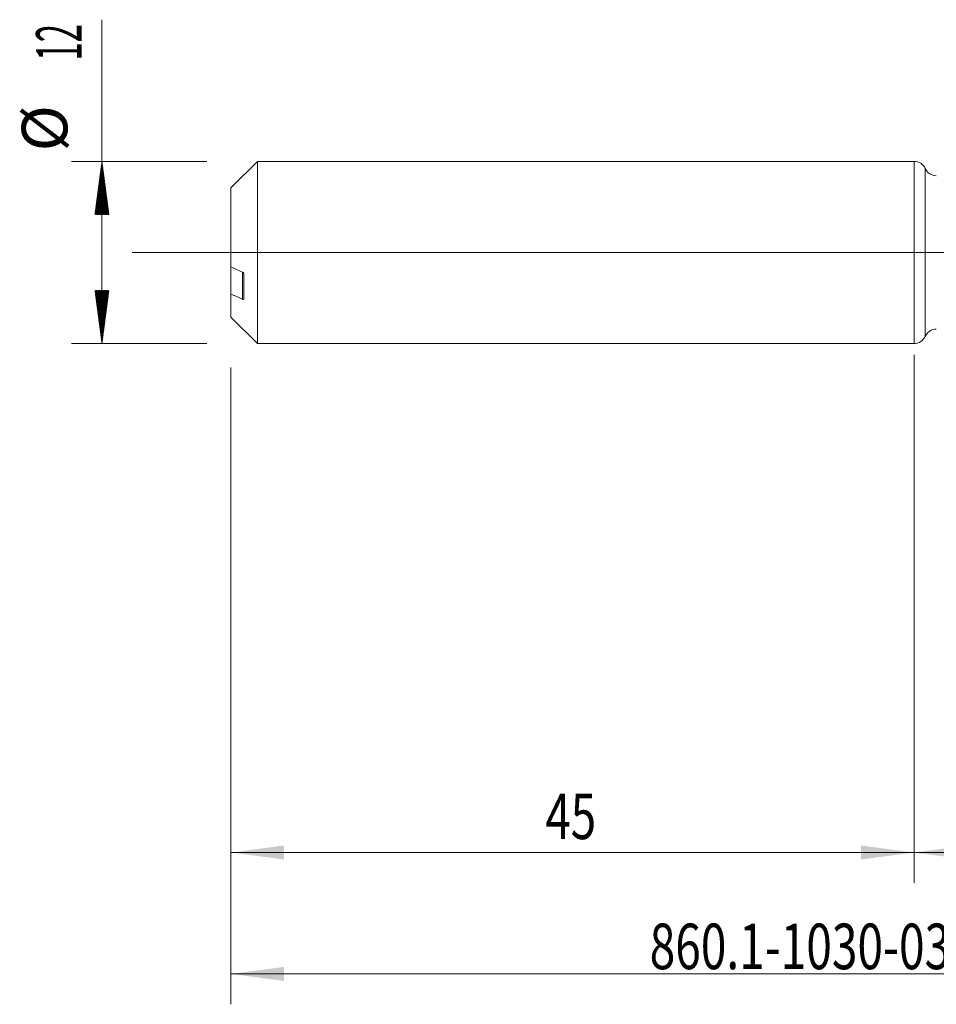
# Model space of a CAD drawing. Units: millimetres. Extents: x -212 to 80, y -170 to 31.
# Drawn here: x -59 to 1, y -50 to 15 of the extents above; entities that cross this region are included whole.
import ezdxf

# ---------------------------------------------------------------- set-up
doc = ezdxf.new("R2010")
doc.units = ezdxf.units.MM
doc.linetypes.add('CENTER', pattern=[47.5, 22, -8.5, 8.5, -8.5])
for name, color, linetype in [('1', 4, 'Continuous'), ('2', 7, 'Continuous'), ('SK1', 4, 'Continuous'), ('SK2', 7, 'Continuous'), ('SK4', 2, 'CENTER'), ('SK6', 5, 'Continuous')]:
    doc.layers.add(name, color=color, linetype=linetype)
doc.styles.add('iso_b_vert', font='simplex.shx')
doc.dimstyles.get("Standard").update_dxf_attribs({"dimtxt": 0.18, "dimasz": 0.18, "dimexe": 0.18, "dimexo": 0.0625, "dimgap": 0.09, "dimtad": 1, "dimzin": 0, "dimdsep": 52, "dimtxsty": 'Standard', "dimcen": 0.09, "dimadec": 0, "dimazin": 0, "dimtfac": 1, "dimtdec": 4, "dimtofl": 0, "dimtmove": 0, "dimatfit": 3, "dimfxl": 1, "dimtolj": 1, "dimtzin": 0, "dimarcsym": 0})

# ---------------------------------------------------------------- blocks, each defined once
blk = doc.blocks.new('_U2')
at = {"layer": 'SK2', "lineweight": 13}
for p, q in [((-45, -7.5875), (-45, -41.530179)), ((0, -7.5875), (0, -41.530179)), ((-45, -39.530179), (0, -39.530179))]:
    blk.add_line(p, q, dxfattribs=at)
at = {"layer": 'SK2', "lineweight": 18}
for points in [[(-45, -39.530179), (-41.500002, -39.069395), (-41.499998, -39.990963)], [(0, -39.530179), (-3.499998, -39.990963), (-3.500002, -39.069395)]]:
    blk.add_solid(points, dxfattribs=at)
at = {"layer": 'SK2', "lineweight": 18, "insert": (-24.290771, -38.645065), "char_height": 3, "attachment_point": 7, "line_spacing_factor": 1.084337, "style": 'iso_b_vert'}
blk.add_mtext('\\W0.7361;45', dxfattribs=at)
blk = doc.blocks.new('_U3')
at = {"layer": 'SK2', "lineweight": 13}
for p, q in [((57, -6.7375), (57, -49.530179)), ((-45, -7.5875), (-45, -49.530179)), ((-45, -47.530179), (57, -47.530179))]:
    blk.add_line(p, q, dxfattribs=at)
at = {"layer": 'SK2', "lineweight": 18}
for points in [[(-45, -47.530179), (-41.500002, -47.069395), (-41.499998, -47.990963)], [(57, -47.530179), (53.500002, -47.990963), (53.499998, -47.069395)]]:
    blk.add_solid(points, dxfattribs=at)
at = {"layer": 'SK2', "lineweight": 18, "insert": (3.621201, -46.645065), "char_height": 3, "attachment_point": 7, "line_spacing_factor": 1.084337, "style": 'iso_b_vert'}
blk.add_mtext('\\W0.6217;102', dxfattribs=at)
blk = doc.blocks.new('_U4')
at = {"layer": '2', "lineweight": 13}
for p, q in [((0, -6.7375), (0, -41.530179)), ((57, -6.7375), (57, -41.530179)), ((57, -39.530179), (0, -39.530179))]:
    blk.add_line(p, q, dxfattribs=at)
at = {"layer": '2', "lineweight": 18}
for points in [[(0, -39.530179), (3.499998, -39.069395), (3.500002, -39.990963)], [(57, -39.530179), (53.500002, -39.990963), (53.499998, -39.069395)]]:
    blk.add_solid(points, dxfattribs=at)
at = {"layer": '2', "lineweight": 18, "insert": (26.867172, -38.645065), "char_height": 3, "attachment_point": 7, "line_spacing_factor": 1.084337, "style": 'iso_b_vert'}
blk.add_mtext('\\W0.6740;57', dxfattribs=at)

msp = doc.modelspace()

# ---------------------------------------------------------------- hatches: boundary and pattern name
at = {"layer": 'SK2', "lineweight": 13}
h = msp.add_hatch(dxfattribs=at)
h.set_pattern_fill('ANSI31', color=256, scale=0.0062, style=0)
h.paths.add_polyline_path([(-53.5, 6), (-53.039, 2.5), (-53.961, 2.5)])
h = msp.add_hatch(dxfattribs=at)
h.set_pattern_fill('ANSI31', color=256, scale=0.0062, style=0)
h.paths.add_polyline_path([(-53.5, -6), (-53.961, -2.5), (-53.039, -2.5)])

# ---------------------------------------------------------------- linework, layer by layer
at = {"layer": '1', "lineweight": 18}
msp.add_line((0, 6), (0, -6), dxfattribs=at)
at = {"layer": '1', "lineweight": 13}
msp.add_line((0.73, -5.527), (0.73, 5.527), dxfattribs=at)
at = {"layer": '1', "lineweight": 13, "ltscale": 0.05}
msp.add_line((-51.5, 0), (61.632, 0), dxfattribs=at)
at = {"layer": '1', "lineweight": 18}
for centre, start, end in [((0, 5.2), 24.10275, 90), ((1.461, 5.853), 204.10275, 270.10313), ((1.461, -5.853), 89.89687, 155.89725), ((0, -5.2), 270, 335.89725)]:
    msp.add_arc(centre, 0.8, start, end, dxfattribs=at)
at = {"layer": 'SK1', "lineweight": 18}
for p, q in [((-43.255, 6), (-45, 4.255)), ((-43.255, -6), (-43.255, 6)), ((0, 6), (-43.255, 6)), ((0, 6), (0, -6)), ((-45, 4.255), (-45, -0.949)), ((-45, -0.949), (-45, -2.739)), ((-44.15, -3.046), (-44.15, -1.435)), ((-45, -4.255), (-45, -2.739)), ((-45, -4.255), (-43.255, -6)), ((-43.255, -6), (0, -6))]:
    msp.add_line(p, q, dxfattribs=at)
at = {"layer": 'SK1', "lineweight": 13}
msp.add_line((-44.25, -3.082), (-44.25, -1.292), dxfattribs=at)
at = {"layer": 'SK1', "lineweight": 18}
for points in [[(-44.25, -1.292), (-44.5, -1.178), (-44.751, -1.064), (-45, -0.949)], [(-45, -2.739), (-44.751, -2.854), (-44.5, -2.968), (-44.25, -3.082)]]:
    msp.add_open_spline(points, degree=3, dxfattribs=at)
for points, knots in [([(-44.15, -1.435), (-44.15, -1.431), (-44.15, -1.427), (-44.151, -1.419), (-44.152, -1.414), (-44.155, -1.402), (-44.157, -1.394), (-44.164, -1.379), (-44.168, -1.371), (-44.176, -1.358), (-44.18, -1.351), (-44.194, -1.333), (-44.205, -1.322), (-44.227, -1.304), (-44.238, -1.297), (-44.25, -1.292)], [0, 0, 0, 0, 0.0625, 0.0625, 0.125, 0.125, 0.25, 0.25, 0.375, 0.375, 0.5, 0.5, 0.75, 0.75, 1, 1, 1, 1]), ([(-44.25, -3.082), (-44.238, -3.087), (-44.227, -3.091), (-44.21, -3.093), (-44.205, -3.094), (-44.195, -3.094), (-44.19, -3.093), (-44.18, -3.091), (-44.176, -3.089), (-44.168, -3.085), (-44.164, -3.082), (-44.157, -3.074), (-44.155, -3.07), (-44.151, -3.059), (-44.15, -3.053), (-44.15, -3.046)], [0, 0, 0, 0, 0.25, 0.25, 0.375, 0.375, 0.5, 0.5, 0.625, 0.625, 0.75, 0.75, 0.875, 0.875, 1, 1, 1, 1])]:
    msp.add_open_spline(points, degree=3, knots=knots, dxfattribs=at)
at = {"layer": 'SK2', "lineweight": 13}
for p, q in [((-53.5, -6), (-53.5, 15.334)), ((-46.587, 6), (-55.5, 6)), ((-46.587, -6), (-55.5, -6))]:
    msp.add_line(p, q, dxfattribs=at)
at = {"layer": 'SK4', "lineweight": 18, "ltscale": 0.05}
msp.add_line((-48, 0), (60, 0), dxfattribs=at)

# ---------------------------------------------------------------- texts
at = {"layer": 'SK2', "lineweight": 18, "char_height": 3, "attachment_point": 7, "rotation": 90, "line_spacing_factor": 1.084337, "style": 'iso_b_vert'}
for s, insert in [('\\W0.5321;12', (-54.841, 12.635)), ('%%c', (-54.841, 6.658))]:
    msp.add_mtext(s, dxfattribs=dict(at, insert=insert))
at = {"layer": 'SK6', "lineweight": 18, "insert": (-17.419, -47.214), "char_height": 3, "attachment_point": 7, "line_spacing_factor": 1.084337, "style": 'iso_b_vert'}
msp.add_mtext('\\W0.7415;860.1-1030-032A1-SD S2BM', dxfattribs=at)

# ---------------------------------------------------------------- dimensions: what is measured, and where the dimension line sits
at = {"layer": '2', "lineweight": 18}
dim = msp.add_linear_dim(base=(0, -39.53), p1=(57, -5.15), p2=(0, -5.15), dimstyle='Standard', override={"dimtxt": 3, "dimasz": 3.5, "dimexe": 2, "dimexo": 1.5875, "dimgap": 1.5, "dimtad": 1, "dimtih": 1, "dimtoh": 0, "dimdec": 2, "dimlfac": 1, "dimzin": 8, "dimdsep": 46, "dimlunit": 2, "dimpost": '', "dimtxsty": 'iso_b_vert', "dimsah": 1, "dimse1": 0, "dimse2": 0, "dimsd1": 0, "dimsd2": 0, "dimclrd": 2, "dimclre": 2, "dimclrt": 2, "dimtol": 0, "dimtm": -0.1, "dimtfac": 1.166667, "dimtdec": 2, "dimtofl": 1, "dimtmove": 0, "dimtzin": 8, "dimlwd": 13, "dimlwe": 13}, dxfattribs=at)
dim.commit()
dim.dimension.update_dxf_attribs({"geometry": '_U4', "text_midpoint": (28.5, -39.53)})
at = {"layer": 'SK2', "lineweight": 18}
for base, p2, picture, middle in [((57, -47.53), (57, -5.15), '_U3', (6, -47.53)), ((0, -39.53), (0, -6), '_U2', (-22.5, -39.53))]:
    dim = msp.add_linear_dim(base=base, p1=(-45, -6), p2=p2, dimstyle='Standard', override={"dimtxt": 3, "dimasz": 3.5, "dimexe": 2, "dimexo": 1.5875, "dimgap": 1.5, "dimtad": 1, "dimtih": 1, "dimtoh": 0, "dimdec": 2, "dimlfac": 1, "dimzin": 8, "dimdsep": 46, "dimlunit": 2, "dimpost": '', "dimtxsty": 'iso_b_vert', "dimsah": 1, "dimse1": 0, "dimse2": 0, "dimsd1": 0, "dimsd2": 0, "dimclrd": 2, "dimclre": 2, "dimclrt": 2, "dimtol": 0, "dimtm": -0.1, "dimtfac": 1.166667, "dimtdec": 2, "dimtofl": 1, "dimtmove": 0, "dimtzin": 8, "dimlwd": 13, "dimlwe": 13}, dxfattribs=at)
    dim.commit()
    dim.dimension.update_dxf_attribs({"geometry": picture, "text_midpoint": middle})

doc.saveas('drawing.dxf')
